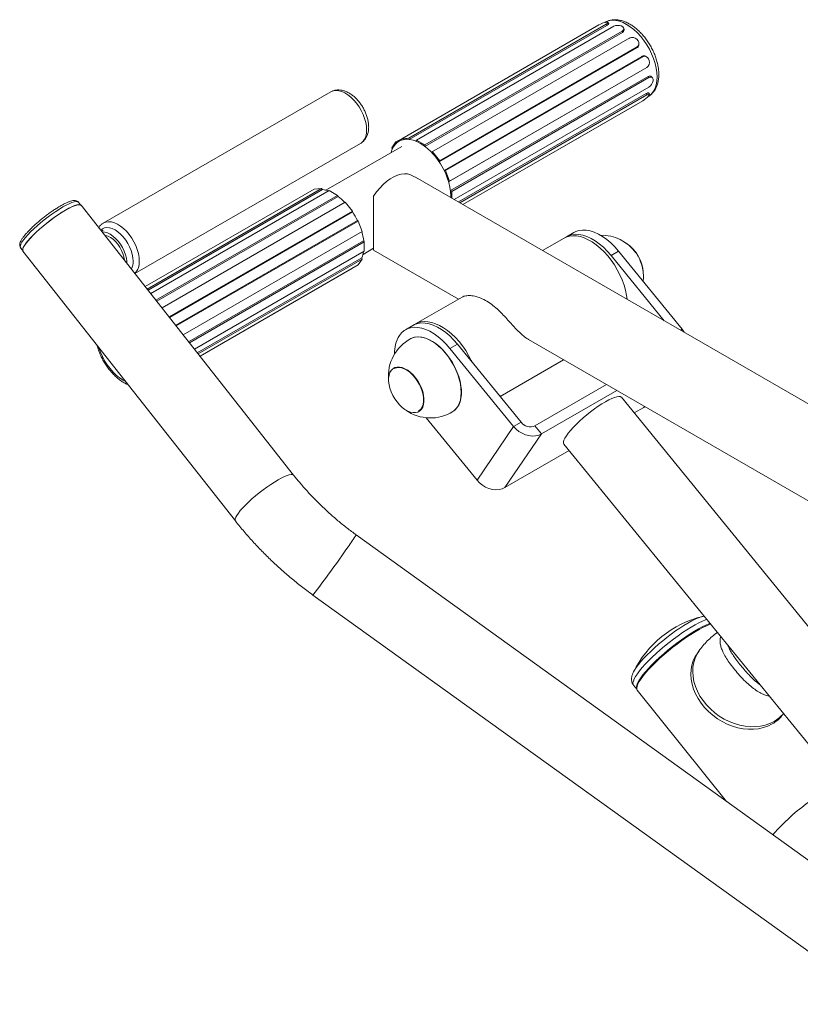
# Paper-space layout '_Изометрия' of a CAD drawing. Units: millimetres. Extents: x -761 to 327, y -95 to 987.
# Drawn here: x -761 to -315, y 192 to 755 of the extents above; entities that cross this region are included whole.
import ezdxf

# ---------------------------------------------------------------- set-up
doc = ezdxf.new("R2010")
doc.units = ezdxf.units.MM

psp = doc.layouts.new('_Изометрия')

# ---------------------------------------------------------------- linework, layer by layer
at = {"color": 7, "linetype": 'Continuous', "lineweight": 15}
for p, q in [((-429.97, 751.61), (-542.56, 686.61)), ((-538.49, 686.98), (-425.91, 751.97)), ((-538.25, 686.18), (-425.47, 751.29)), ((-421.45, 750.78), (-534.03, 685.78)), ((-529.34, 683.07), (-416.75, 748.07)), ((-426.4, 753.08), (-426.63, 752.95)), ((-425.91, 751.97), (-425.47, 751.29)), ((-424.49, 752.6), (-424.88, 753.04)), ((-416.75, 748.07), (-416.56, 747.33)), ((-415.7, 749.49), (-415.89, 749.91)), ((-529.34, 682.22), (-416.56, 747.33)), ((-525.52, 678.83), (-412.29, 744.11)), ((-411.96, 744.27), (-412.37, 744.11)), ((-521.11, 673.35), (-408.33, 738.46)), ((-520.81, 674.06), (-408.23, 739.06)), ((-408.23, 739.06), (-408.33, 738.46)), ((-407.17, 740.55), (-407.16, 740.9)), ((-405.53, 733.61), (-518.31, 668.51)), ((-404.96, 733.4), (-517.55, 668.41)), ((-404.96, 733.4), (-405.53, 733.61)), ((-402.84, 733.41), (-403.14, 733.58)), ((-515.77, 661.95), (-402.67, 727.33)), ((-515.2, 662.36), (-402.62, 727.35)), ((-402.65, 727.29), (-402.31, 727.56)), ((-401.96, 722.05), (-514.74, 656.94)), ((-401.42, 721.51), (-514.01, 656.52)), ((-401.42, 721.51), (-401.96, 722.05)), ((-399.39, 721.33), (-399.66, 721.71)), ((-512.61, 651.91), (-401.42, 716.09)), ((-583.08, 713.31), (-712.84, 638.4)), ((-402.99, 712.36), (-510.15, 650.49)), ((-402.62, 711.63), (-509.34, 650.02)), ((-402.62, 711.63), (-402.99, 712.36)), ((-402.13, 710.51), (-401.9, 710.65)), ((-401.18, 711.99), (-401.36, 712.54)), ((-507.62, 649.03), (-404.96, 708.29)), ((-408.23, 706.41), (-507.62, 649.03)), ((-545.82, 684.73), (-542.56, 686.61)), ((-542.63, 685.99), (-544.13, 685.12)), ((-542.56, 686.61), (-542.65, 685.79)), ((-542.56, 686.61), (-538.49, 686.98)), ((-538.49, 686.98), (-538.25, 686.18)), ((-694.76, 609.58), (-566.08, 683.86)), ((-542.46, 682.22), (-585.77, 657.21)), ((-548.17, 681.39), (-545.82, 684.73)), ((-548.17, 681.39), (-547.99, 680.56)), ((-545.82, 684.73), (-545.45, 684.17)), ((-534.03, 685.78), (-534.42, 685.16)), ((-534.03, 685.78), (-529.34, 683.07)), ((-529.34, 683.07), (-529.34, 682.22)), ((-524.88, 679.12), (-520.81, 674.06)), ((-520.81, 674.06), (-521.11, 673.35)), ((-92.52, 409.4), (-534.65, 664.63)), ((-517.55, 668.41), (-518.31, 668.51)), ((-517.55, 668.41), (-515.2, 662.36)), ((-592.45, 657.81), (-688.9, 602.13)), ((-687.83, 600.77), (-588.39, 658.17)), ((-588.39, 658.17), (-592.45, 657.81)), ((-588.39, 658.17), (-587.75, 657.6)), ((-515.2, 662.36), (-515.77, 661.95)), ((-687.32, 600.12), (-587.75, 657.6)), ((-583.93, 656.98), (-685.78, 598.18)), ((-682.85, 594.45), (-579.23, 654.27)), ((-682.39, 593.87), (-578.84, 653.64)), ((-579.23, 654.27), (-583.93, 656.98)), ((-579.23, 654.27), (-578.84, 653.64)), ((-558.65, 623.06), (-558.65, 653.83)), ((-514.01, 656.52), (-514.74, 656.94)), ((-514.01, 656.52), (-514.01, 652.72)), ((-725.88, 648.88), (-727.03, 650.34)), ((-604.21, 494.53), (-725.46, 648.58)), ((-575.02, 650.25), (-679.36, 590.02)), ((-574.77, 650.31), (-679.32, 589.96)), ((-574.77, 650.31), (-575.02, 650.25)), ((-570.71, 645.26), (-574.77, 650.31)), ((-675.31, 584.87), (-570.71, 645.26)), ((-675.02, 584.5), (-570.61, 644.77)), ((-570.71, 645.26), (-570.61, 644.77)), ((-567.81, 639.93), (-671.52, 580.06)), ((-567.44, 639.6), (-671.23, 579.69)), ((-567.44, 639.6), (-567.81, 639.93)), ((-565.1, 633.56), (-567.44, 639.6)), ((-712.85, 634.35), (-713.82, 633.79)), ((-667.23, 574.6), (-565.1, 633.56)), ((-667.18, 574.54), (-565.1, 633.56)), ((-449.9, 629.81), (-462.11, 622.76)), ((-444.25, 633.08), (-448.49, 630.63)), ((-760.03, 624.36), (-758.89, 622.9)), ((-564.25, 628.37), (-664.15, 570.69)), ((-563.9, 627.71), (-663.69, 570.11)), ((-564.62, 620.58), (-558.65, 624.03)), ((-563.9, 627.71), (-564.25, 628.37)), ((-563.9, 622.3), (-563.9, 627.71)), ((-758.7, 622.42), (-637.45, 468.37)), ((-660.76, 566.38), (-563.9, 622.3)), ((-565.27, 618.67), (-659.23, 564.43)), ((-565.1, 617.83), (-565.27, 618.67)), ((-558.65, 623.06), (-510.12, 595.05)), ((-418.83, 622.42), (-423.07, 619.97)), ((-392.73, 582.71), (-423.07, 619.97)), ((-382.49, 577.78), (-418.83, 622.42)), ((-565.1, 617.83), (-658.72, 563.79)), ((-657.65, 562.42), (-567.44, 614.5)), ((-567.44, 614.5), (-565.1, 617.83)), ((-570.71, 612.61), (-657.65, 562.42)), ((-404.65, 605), (-404.52, 607.5)), ((-508.12, 596.2), (-534.76, 580.83)), ((-536.17, 580.01), (-540.41, 577.56)), ((-510.75, 569.35), (-515, 566.9)), ((-510.75, 569.35), (-474.41, 524.72)), ((-470.22, 572.02), (-175.44, 401.84)), ((-515, 566.9), (-478.65, 522.27)), ((-486.41, 539.45), (-450.11, 560.41)), ((-546.82, 555.73), (-546.96, 555.65)), ((-466.47, 522.63), (-425.57, 546.24)), ((-462.78, 518.09), (-419.79, 542.9)), ((-235.4, 315.7), (-417.19, 538.98)), ((-532.66, 530.88), (-532.53, 530.97)), ((-409.88, 530), (-404.41, 533.15)), ((-404.41, 533.15), (-403.7, 533.62)), ((-528.52, 527.27), (-499.49, 491.62)), ((-478.65, 522.27), (-474.41, 524.72)), ((-499.49, 491.62), (-478.65, 522.27)), ((-483.61, 487.44), (-462.78, 518.09)), ((-466.47, 522.63), (-462.78, 518.09)), ((-450, 512.27), (-272.51, 294.28)), ((-483.61, 487.44), (-446.99, 508.57)), ((-243.86, 226.72), (-568.47, 460.4)), ((-593.19, 426.07), (-268.58, 192.39)), ((-371.05, 413.78), (-370.75, 413.86)), ((-372.94, 394.05), (-374, 392.54)), ((-410.31, 382.06), (-410.23, 382.22)), ((-410.22, 374.57), (-408.39, 372.29)), ((-408.11, 371.71), (-357.08, 308.22)), ((-324.91, 358.04), (-324.68, 358.36))]:
    psp.add_line(p, q, dxfattribs=at)
at = {"color": 8, "linetype": 'Continuous', "lineweight": 15}
for p, q in [((-383.35, 577.29), (-382.49, 577.78)), ((-404.41, 533.15), (-403.99, 533.78))]:
    psp.add_line(p, q, dxfattribs=at)
at = {"color": 8, "linetype": 'Continuous', "lineweight": 15, "flags": 128}
for points in [[(-426.4, 753.08), (-425.64, 753.47), (-423.99, 754.01), (-422.2, 754.23), (-420.29, 754.12), (-418.3, 753.68), (-416.24, 752.93), (-414.15, 751.87), (-412.06, 750.52), (-410, 748.9), (-408.01, 747.02), (-406.1, 744.93), (-404.31, 742.65), (-402.66, 740.21), (-401.18, 737.65), (-399.89, 735), (-398.81, 732.31), (-397.95, 729.61), (-397.33, 726.94), (-396.95, 724.35), (-396.83, 721.86), (-396.95, 719.53), (-397.33, 717.37), (-397.95, 715.42), (-398.81, 713.71), (-399.89, 712.27), (-401.18, 711.11), (-401.9, 710.65)], [(-562.56, 691.65), (-562.69, 693.74), (-563.07, 695.94), (-563.7, 698.19), (-564.56, 700.46), (-565.63, 702.68), (-566.89, 704.82), (-568.32, 706.82), (-569.88, 708.65), (-571.54, 710.26), (-573.27, 711.62), (-575.02, 712.71), (-576.77, 713.5), (-578.46, 713.96), (-580.08, 714.1), (-581.58, 713.91), (-582.93, 713.39), (-583.08, 713.31)], [(-566.08, 683.86), (-565.63, 684.15), (-564.56, 685.14), (-563.7, 686.41), (-563.07, 687.94), (-562.69, 689.7), (-562.56, 691.65)], [(-727.03, 650.34), (-727.1, 650.41), (-727.63, 650.69), (-728.43, 650.73), (-729.49, 650.55), (-730.79, 650.14), (-732.31, 649.51), (-734.02, 648.67), (-735.89, 647.64), (-737.89, 646.43), (-739.99, 645.07), (-742.15, 643.57), (-744.34, 641.97), (-746.51, 640.29), (-748.63, 638.56), (-750.66, 636.81), (-752.57, 635.07), (-754.33, 633.37), (-755.9, 631.73), (-757.26, 630.19), (-758.38, 628.78), (-759.25, 627.51), (-759.85, 626.41), (-760.17, 625.49), (-760.21, 624.78), (-760.03, 624.36)], [(-695.85, 616.74), (-695.98, 618.67), (-696.35, 620.69), (-696.97, 622.76), (-697.81, 624.83), (-698.86, 626.85), (-700.08, 628.76), (-701.45, 630.52), (-702.94, 632.09), (-704.5, 633.43), (-706.11, 634.5), (-707.71, 635.28), (-709.27, 635.75), (-710.76, 635.9), (-712.13, 635.72), (-713.36, 635.22), (-714.34, 634.46)], [(-692.32, 616.74), (-692.44, 618.84), (-692.83, 621.03), (-693.45, 623.29), (-694.31, 625.55), (-695.38, 627.77), (-696.65, 629.91), (-698.08, 631.91), (-699.64, 633.74), (-701.3, 635.35), (-703.02, 636.72), (-704.78, 637.8), (-706.52, 638.59), (-708.22, 639.06), (-709.83, 639.2), (-711.33, 639.01), (-712.68, 638.49), (-712.81, 638.42)], [(-715.31, 567.3), (-715.31, 567.29), (-714.45, 564.78), (-713.37, 562.29), (-712.09, 559.87), (-710.63, 557.54), (-709.01, 555.37), (-707.27, 553.37), (-705.43, 551.59), (-703.53, 550.05), (-701.59, 548.78), (-700.15, 548.03)], [(-604.21, 494.53), (-604.28, 494.6), (-604.81, 494.88), (-605.62, 494.92), (-606.68, 494.74), (-607.99, 494.32), (-609.52, 493.69), (-611.24, 492.85), (-613.13, 491.81)], [(-613.13, 491.81), (-615.15, 490.59), (-617.26, 489.22), (-619.44, 487.72), (-621.64, 486.1), (-623.82, 484.41), (-625.96, 482.67), (-628.01, 480.91), (-629.93, 479.15), (-631.7, 477.44), (-633.28, 475.79), (-634.65, 474.24), (-635.78, 472.81), (-636.66, 471.53), (-637.27, 470.43), (-637.59, 469.5), (-637.63, 468.79), (-637.45, 468.37)], [(-368.48, 412.15), (-369.13, 411.92), (-370.94, 411.18), (-372.94, 410.24), (-375.1, 409.1), (-377.4, 407.77), (-379.8, 406.28), (-382.29, 404.63), (-384.84, 402.85), (-387.4, 400.96), (-389.96, 398.98), (-392.49, 396.94), (-394.95, 394.85), (-397.31, 392.75), (-399.55, 390.65), (-401.64, 388.59), (-403.55, 386.58), (-405.28, 384.65), (-406.78, 382.82), (-408.05, 381.12), (-409.07, 379.56), (-409.84, 378.16), (-410.33, 376.94), (-410.54, 375.91), (-410.48, 375.09), (-410.22, 374.57)], [(-410.23, 382.22), (-409.69, 383.2), (-408.71, 384.69), (-407.48, 386.33), (-406.02, 388.1), (-404.35, 389.96), (-402.48, 391.9), (-400.45, 393.89), (-398.27, 395.91), (-395.97, 397.93), (-393.59, 399.93), (-391.15, 401.88), (-388.68, 403.76), (-386.22, 405.54), (-383.79, 407.2), (-381.43, 408.72), (-379.16, 410.08), (-377.02, 411.26), (-375.02, 412.26), (-373.21, 413.05), (-371.59, 413.62), (-371.05, 413.78)], [(-406.13, 378.73), (-404.86, 380.43), (-403.36, 382.26), (-401.63, 384.19), (-399.72, 386.2), (-397.63, 388.26), (-395.39, 390.36), (-393.02, 392.46), (-390.57, 394.55), (-388.04, 396.59), (-385.48, 398.57), (-382.92, 400.46), (-380.37, 402.24), (-377.88, 403.89), (-375.48, 405.38), (-373.18, 406.71), (-371.02, 407.85), (-369.02, 408.79), (-367.21, 409.53), (-366.54, 409.76)], [(-408.4, 372.32), (-408.56, 372.7), (-408.62, 373.52), (-408.41, 374.55), (-407.92, 375.77), (-407.15, 377.17), (-406.13, 378.73)], [(-330.67, 289.21), (-329.66, 290.42), (-327.93, 292.36), (-326, 294.38), (-323.9, 296.45), (-321.65, 298.56), (-319.27, 300.68), (-316.8, 302.77), (-314.27, 304.83), (-311.7, 306.82), (-309.12, 308.71), (-306.56, 310.5), (-304.06, 312.16), (-301.64, 313.66), (-299.33, 314.99), (-297.16, 316.14), (-295.15, 317.09), (-293.33, 317.83), (-292.03, 318.26)]]:
    psp.add_lwpolyline(points, dxfattribs=at)
at = {"color": 7, "linetype": 'Continuous', "lineweight": 15, "flags": 128}
for points in [[(-425.91, 751.97), (-425.23, 752.42), (-424.87, 752.8), (-424.89, 753.05), (-425.28, 753.15), (-425.98, 753.09), (-426.92, 752.87), (-427.99, 752.52), (-429.05, 752.08), (-429.97, 751.61)], [(-416.75, 748.07), (-416.09, 748.61), (-415.79, 749.25), (-415.9, 749.92), (-416.38, 750.52), (-417.2, 750.99), (-418.24, 751.27), (-419.39, 751.33), (-420.5, 751.16), (-421.45, 750.78)], [(-408.23, 739.06), (-407.55, 739.67), (-407.2, 740.52), (-407.21, 741.49), (-407.6, 742.48), (-408.3, 743.36), (-409.25, 744.02), (-410.31, 744.39), (-411.37, 744.42), (-412.29, 744.11)], [(-402.62, 727.35), (-401.89, 728), (-401.38, 728.93), (-401.17, 730.04), (-401.28, 731.19), (-401.68, 732.24), (-402.35, 733.06), (-403.18, 733.56), (-404.09, 733.68), (-404.96, 733.4)], [(-401.42, 716.09), (-400.62, 716.72), (-399.91, 717.6), (-399.39, 718.62), (-399.11, 719.67), (-399.11, 720.61), (-399.39, 721.33), (-399.91, 721.75), (-400.62, 721.81), (-401.42, 721.51)], [(-404.96, 708.29), (-404.09, 708.86), (-403.18, 709.56), (-402.35, 710.3), (-401.68, 711.01), (-401.28, 711.59), (-401.17, 711.97), (-401.38, 712.11), (-401.89, 711.99), (-402.62, 711.63)], [(-548.64, 678.65), (-548.08, 680.34), (-547.22, 682.05), (-546.14, 683.49), (-544.85, 684.65), (-543.37, 685.51), (-541.72, 686.04), (-539.93, 686.26), (-538.03, 686.15), (-536.03, 685.72), (-533.97, 684.96), (-531.88, 683.9), (-529.8, 682.55), (-527.74, 680.93), (-525.74, 679.06), (-523.83, 676.97), (-522.04, 674.68), (-520.4, 672.24), (-518.92, 669.68), (-517.63, 667.03), (-516.54, 664.34), (-515.69, 661.64), (-515.06, 658.98), (-514.69, 656.38), (-514.56, 653.9), (-514.58, 653.05)], [(-558.65, 653.83), (-556.95, 656.19), (-555.11, 658.39), (-553.17, 660.37), (-551.15, 662.12), (-549.08, 663.61), (-547, 664.81), (-544.93, 665.71), (-542.91, 666.29), (-540.97, 666.55), (-539.14, 666.48), (-537.43, 666.07)], [(-537.43, 666.07), (-534.77, 664.7), (-534.65, 664.63)], [(-514.74, 656.94), (-514.52, 654.93), (-514.51, 653.01)], [(-725.57, 648.49), (-725.64, 648.57), (-726.17, 648.84), (-726.97, 648.88), (-728.03, 648.7), (-729.33, 648.29), (-730.85, 647.66), (-732.56, 646.82), (-734.43, 645.79), (-736.44, 644.58), (-738.54, 643.22), (-740.7, 641.73), (-742.88, 640.13), (-745.05, 638.45), (-747.17, 636.71), (-749.2, 634.96), (-751.11, 633.22), (-752.87, 631.52), (-754.44, 629.88), (-755.8, 628.34), (-756.93, 626.93), (-757.8, 625.66), (-758.4, 624.56), (-758.72, 623.64), (-758.76, 622.93), (-758.58, 622.51)], [(-725.46, 648.58), (-725.53, 648.66), (-726.06, 648.93), (-726.86, 648.98), (-727.93, 648.79), (-729.24, 648.38), (-730.77, 647.74), (-732.49, 646.9), (-734.38, 645.86)], [(-734.38, 645.86), (-736.4, 644.65), (-738.51, 643.28), (-740.69, 641.77), (-742.89, 640.16), (-745.07, 638.47), (-747.21, 636.72), (-749.25, 634.96), (-751.18, 633.21), (-752.95, 631.49), (-754.53, 629.84), (-755.9, 628.29), (-757.03, 626.87), (-757.91, 625.59), (-758.51, 624.48), (-758.84, 623.56), (-758.88, 622.84), (-758.7, 622.42)], [(-699.39, 615.46), (-699.42, 616.43), (-699.68, 618.37), (-700.19, 620.39), (-700.93, 622.42), (-701.9, 624.42), (-703.06, 626.32), (-704.38, 628.08), (-705.82, 629.65), (-707.35, 630.98), (-708.92, 632.04), (-710.49, 632.8), (-712.02, 633.24), (-713.46, 633.34)], [(-700.84, 617.31), (-701.12, 619.11), (-701.64, 620.98), (-702.4, 622.85), (-703.37, 624.67), (-704.52, 626.37), (-705.81, 627.9), (-707.21, 629.2), (-708.65, 630.25), (-710.11, 631), (-711.53, 631.42), (-712.01, 631.49)], [(-413.88, 594.91), (-414.19, 597.13), (-414.8, 600.04), (-415.65, 603), (-416.73, 605.96), (-418.02, 608.9), (-419.5, 611.78), (-421.17, 614.57), (-423, 617.23), (-424.97, 619.73), (-427.05, 622.05), (-429.23, 624.16), (-431.47, 626.02), (-433.76, 627.63), (-436.05, 628.95), (-438.34, 629.98), (-440.58, 630.71), (-442.76, 631.12), (-444.84, 631.21), (-446.81, 630.98), (-448.64, 630.43), (-449.9, 629.81)], [(-423.07, 619.97), (-425.21, 622.42), (-427.45, 624.64), (-429.76, 626.61), (-432.12, 628.3), (-434.5, 629.7), (-436.87, 630.78), (-439.19, 631.53), (-441.44, 631.95), (-443.6, 632.02), (-445.62, 631.74), (-447.49, 631.13), (-449.18, 630.19)], [(-444.25, 633.08), (-443.25, 633.58), (-441.38, 634.19), (-439.35, 634.47), (-437.2, 634.39), (-434.95, 633.98), (-432.63, 633.23), (-430.26, 632.15), (-427.88, 630.75), (-425.52, 629.06), (-423.2, 627.09), (-420.97, 624.87), (-418.83, 622.42)], [(-536.17, 580.01), (-535.17, 580.51), (-533.3, 581.13), (-531.28, 581.4), (-529.12, 581.33), (-526.87, 580.91), (-524.55, 580.16), (-522.18, 579.08), (-519.8, 577.68), (-517.44, 575.99), (-515.13, 574.02), (-512.89, 571.8), (-510.75, 569.35)], [(-502.59, 559.33), (-502.87, 559.92), (-504.36, 562.8), (-506.02, 565.59), (-507.85, 568.25), (-509.82, 570.75), (-511.91, 573.07), (-514.08, 575.17), (-516.32, 577.04), (-518.61, 578.64), (-520.91, 579.97), (-523.19, 581), (-525.43, 581.72), (-527.61, 582.13), (-529.69, 582.22), (-531.66, 581.99), (-533.49, 581.44), (-535.16, 580.58), (-535.45, 580.39)], [(-515, 566.9), (-517.13, 569.35), (-519.37, 571.57), (-521.69, 573.54), (-524.05, 575.23), (-526.43, 576.63), (-528.79, 577.71), (-531.12, 578.46), (-533.37, 578.88), (-535.52, 578.95), (-537.54, 578.68), (-539.42, 578.06), (-541.11, 577.12), (-542.61, 575.85), (-543.89, 574.27)], [(-536.78, 572.68), (-536.45, 572.83), (-534.78, 573.32), (-532.97, 573.48), (-531.05, 573.31), (-529.04, 572.81), (-526.98, 571.99), (-524.89, 570.86), (-522.81, 569.43), (-520.77, 567.74), (-518.8, 565.8), (-516.93, 563.65), (-515.19, 561.31), (-513.6, 558.82), (-512.2, 556.23), (-510.99, 553.56), (-510, 550.87), (-509.25, 548.18), (-508.74, 545.55), (-508.48, 543.01), (-508.48, 540.6), (-508.74, 538.35), (-509.25, 536.31), (-510, 534.49), (-510.99, 532.94), (-512.2, 531.67), (-512.83, 531.18)], [(-381.33, 576.12), (-381.33, 576.13), (-382.49, 577.78)], [(-537.27, 572.45), (-536.81, 572.67), (-535.2, 573.2), (-533.44, 573.41), (-531.57, 573.3), (-529.62, 572.88), (-527.6, 572.14), (-525.56, 571.1), (-523.51, 569.78), (-521.49, 568.18), (-519.54, 566.35), (-517.67, 564.3), (-515.91, 562.06), (-514.3, 559.67), (-512.85, 557.16), (-511.58, 554.57), (-510.52, 551.93), (-509.68, 549.28), (-509.07, 546.67), (-508.7, 544.13), (-508.58, 541.7), (-508.7, 539.4), (-509.07, 537.29), (-509.68, 535.38), (-510.52, 533.71), (-511.58, 532.3), (-512.85, 531.16), (-513.27, 530.87)], [(-536.05, 530.19), (-537.56, 530.5), (-539.13, 531.12), (-540.71, 532.03), (-542.28, 533.23), (-543.79, 534.66), (-545.2, 536.31), (-546.48, 538.13), (-547.6, 540.08), (-548.54, 542.1), (-549.25, 544.15), (-549.74, 546.17), (-549.99, 548.12), (-549.99, 549.96), (-549.74, 551.62), (-549.25, 553.08), (-548.53, 554.29), (-547.59, 555.24), (-546.47, 555.88), (-545.18, 556.22), (-543.77, 556.23), (-542.26, 555.92), (-540.69, 555.3), (-539.11, 554.39), (-537.54, 553.19), (-536.03, 551.75), (-534.62, 550.11), (-533.34, 548.29), (-532.21, 546.34), (-531.28, 544.32), (-530.56, 542.27), (-530.08, 540.25), (-529.83, 538.3), (-529.83, 536.46), (-530.08, 534.8), (-530.57, 533.34), (-531.29, 532.13), (-532.23, 531.18), (-533.35, 530.54), (-534.63, 530.2), (-536.05, 530.19)], [(-546.92, 555.33), (-546.78, 555.41), (-545.55, 555.86), (-544.17, 555.98), (-542.68, 555.77), (-541.12, 555.24), (-539.52, 554.39), (-537.94, 553.26), (-536.41, 551.86), (-534.97, 550.24), (-533.66, 548.44), (-532.51, 546.5), (-531.56, 544.48), (-530.82, 542.43), (-530.31, 540.39), (-530.06, 538.43), (-530.06, 536.59), (-530.31, 534.92), (-530.82, 533.46), (-531.56, 532.26), (-532.51, 531.34), (-532.92, 531.08)], [(-450, 512.27), (-450.22, 512.74), (-450.22, 513.51), (-449.94, 514.49), (-449.38, 515.65), (-448.55, 516.99), (-447.46, 518.47), (-446.14, 520.08), (-444.6, 521.78), (-442.87, 523.55), (-440.99, 525.35), (-438.98, 527.16), (-436.87, 528.94), (-434.71, 530.66), (-432.53, 532.3), (-430.37, 533.82), (-428.27, 535.21), (-426.25, 536.43)], [(-426.25, 536.43), (-424.36, 537.46), (-422.63, 538.29), (-421.09, 538.91), (-419.76, 539.3), (-418.66, 539.45), (-417.83, 539.37), (-417.26, 539.05), (-417.19, 538.98)], [(-478.65, 522.27), (-477.24, 520.77), (-475.61, 519.46), (-473.82, 518.39), (-471.92, 517.58), (-469.96, 517.06), (-468.01, 516.86), (-466.12, 516.96), (-464.36, 517.38), (-462.78, 518.09)], [(-499.49, 491.62), (-498.07, 490.11), (-496.45, 488.81), (-494.65, 487.73), (-492.75, 486.93), (-490.79, 486.41), (-488.84, 486.2), (-486.96, 486.31), (-485.19, 486.72), (-483.61, 487.44)], [(-405.93, 378.29), (-404.65, 380), (-403.14, 381.84), (-401.41, 383.77), (-399.48, 385.79), (-397.38, 387.87), (-395.13, 389.98), (-392.76, 392.09), (-390.29, 394.19), (-387.75, 396.24), (-385.18, 398.23), (-382.6, 400.13), (-380.04, 401.92), (-377.54, 403.57), (-375.12, 405.07), (-372.81, 406.41), (-370.64, 407.55), (-368.64, 408.5), (-366.82, 409.24), (-366.27, 409.43)], [(-330.03, 353.95), (-332.43, 352.76), (-335.02, 351.85), (-337.76, 351.23), (-340.63, 350.92), (-343.59, 350.9), (-346.61, 351.19), (-349.65, 351.79), (-352.67, 352.67), (-355.64, 353.84), (-358.53, 355.28), (-361.3, 356.96), (-363.92, 358.89), (-366.36, 361.02), (-368.58, 363.33), (-370.57, 365.81), (-372.3, 368.41), (-373.75, 371.11), (-374.9, 373.88), (-375.74, 376.68), (-376.26, 379.49), (-376.46, 382.26), (-376.32, 384.97), (-375.86, 387.58), (-375.07, 390.07), (-373.98, 392.4), (-372.94, 394.05)], [(-373.04, 393.91), (-373.98, 392.4), (-375.07, 390.07), (-375.86, 387.58), (-376.32, 384.97), (-376.46, 382.26), (-376.26, 379.49), (-375.74, 376.68), (-374.9, 373.88), (-373.75, 371.11), (-372.3, 368.41), (-370.57, 365.81), (-368.58, 363.33), (-366.36, 361.02), (-363.92, 358.89), (-361.3, 356.96), (-358.53, 355.28), (-355.64, 353.84), (-352.67, 352.67), (-349.65, 351.79), (-346.61, 351.19), (-343.59, 350.9), (-340.63, 350.92), (-337.76, 351.23), (-335.02, 351.85), (-332.43, 352.76), (-330.03, 353.95)], [(-331.09, 352.44), (-333.49, 351.25), (-336.08, 350.34), (-338.82, 349.72), (-341.69, 349.41), (-344.65, 349.39), (-347.67, 349.69), (-350.71, 350.28), (-353.73, 351.16), (-356.71, 352.33), (-359.59, 353.77), (-362.36, 355.45), (-364.98, 357.38), (-367.42, 359.51), (-369.64, 361.82), (-371.63, 364.3), (-373.36, 366.9), (-374.81, 369.6), (-375.96, 372.37), (-376.8, 375.18), (-377.32, 377.98), (-377.52, 380.75), (-377.38, 383.46), (-376.92, 386.07), (-376.14, 388.56), (-375.04, 390.89), (-374, 392.54)], [(-408.11, 371.71), (-408.37, 372.23), (-408.44, 373.06), (-408.22, 374.09), (-407.72, 375.31), (-406.96, 376.72), (-405.93, 378.29)]]:
    psp.add_lwpolyline(points, dxfattribs=at)
at = {"color": 7, "linetype": 'Continuous', "lineweight": 15}
for centre, radius, start, end in [((-539.69, 677.49), 8.81, 80.5676, 109.6514), ((-540.24, 669.22), 16.97, 50.0353, 69.9701), ((-543.73, 659.68), 26.43, 31.1523, 46.4369), ((-541.47, 655.75), 26.44, 13.5637, 28.8477), ((-589.56, 643.25), 14.47, 68.816, 82.8096), ((-598.51, 627.61), 32.64, 43.9463, 52.9394), ((-605.78, 621.24), 42.31, 26.1989, 33.8011), ((-596.64, 624.35), 32.64, 7.0622, 16.0543), ((-428.54, 607.5), 24.02, 35.5843, 91.3821), ((-426.57, 608.64), 21.97, 3.4032, 56.5914), ((-578.61, 624.28), 14.47, 337.1972, 351.1891), ((-428.54, 607.5), 24.02, 0, 24.4103), ((-527.54, 564.41), 19.1, 148.8883, 182.1804), ((-526.12, 551.17), 24.02, 117.6595, 185.8317), ((-526.12, 551.17), 24.02, 234.1629, 302.3351), ((-469.14, 528.62), 6.56, 216.4866, 294.0136), ((-356.47, 355.58), 60, 103.7748, 153.8144), ((-340.6, 369.12), 19.2, 299.6932, 324.7647), ((-339.66, 370.78), 19.39, 299.7808, 320.3692)]:
    psp.add_arc(centre, radius, start, end, dxfattribs=at)
at = {"color": 8, "linetype": 'Continuous', "lineweight": 15}
for centre, radius, start, end in [((-705.29, 616.45), 9.44, 333.4176, 1.7424), ((-701.63, 616.09), 9.33, 316.6299, 3.968), ((-688.47, 537.58), 142.68, 323.9377, 327.2491), ((-1196.72, 886.83), 759.31, 322.6405, 325.21066)]:
    psp.add_arc(centre, radius, start, end, dxfattribs=at)
at = {"color": 7, "linetype": 'Continuous', "lineweight": 15}
for points, knots in [([(-401.87, 710.71), (-401.59, 710.87), (-400.79, 711.31), (-399.64, 712.34), (-398.44, 713.75), (-397.46, 715.39), (-396.69, 717.23), (-396.14, 719.26), (-395.83, 721.47), (-395.77, 723.83), (-395.95, 726.29), (-396.36, 728.83), (-397.01, 731.4), (-397.87, 733.97), (-398.94, 736.51), (-400.19, 738.99), (-401.62, 741.38), (-403.2, 743.65), (-404.92, 745.78), (-406.76, 747.74), (-408.71, 749.5), (-410.74, 751.04), (-412.83, 752.33), (-414.97, 753.36), (-417.12, 754.09), (-419.26, 754.5), (-421.34, 754.58), (-423.3, 754.32), (-425.02, 753.82), (-425.99, 753.28), (-426.41, 753.04)], [0, 0, 0, 0, 0.017429, 0.050941, 0.084502, 0.118582, 0.153513, 0.189415, 0.226172, 0.263504, 0.301108, 0.338728, 0.376262, 0.413687, 0.451022, 0.488299, 0.52556, 0.562848, 0.600195, 0.637651, 0.675261, 0.713061, 0.751069, 0.78925, 0.827423, 0.865262, 0.902361, 0.938393, 0.973295, 1, 1, 1, 1]), ([(-425.47, 751.29), (-425.22, 751.45), (-424.73, 751.77), (-424.41, 752.21), (-424.34, 752.5), (-424.49, 752.57), (-424.5, 752.58)], [0, 0, 0, 0, 0.314372, 0.628583, 0.950318, 1, 1, 1, 1]), ([(-416.56, 747.33), (-416.31, 747.5), (-415.82, 747.86), (-415.54, 748.57), (-415.51, 749.14), (-415.69, 749.42), (-415.73, 749.47)], [0, 0, 0, 0, 0.306029, 0.611902, 0.925097, 1, 1, 1, 1]), ([(-412.36, 744.1), (-412.39, 744.1), (-412.53, 744.07), (-412.64, 744), (-412.73, 743.94)], [0, 0, 0, 0, 0.17428, 1, 1, 1, 1]), ([(-408.33, 738.46), (-408.08, 738.65), (-407.59, 739.02), (-407.21, 739.8), (-407.21, 740.34), (-407.21, 740.55)], [0, 0, 0, 0, 0.381396, 0.762596, 1, 1, 1, 1]), ([(-403.16, 733.56), (-403.2, 733.59), (-403.54, 733.84), (-404.29, 733.96), (-405.05, 733.86), (-405.43, 733.66), (-405.53, 733.61)], [0, 0, 0, 0, 0.062424, 0.469433, 0.866081, 1, 1, 1, 1]), ([(-399.69, 721.69), (-399.81, 721.85), (-400.1, 722.23), (-400.82, 722.42), (-401.49, 722.3), (-401.87, 722.1), (-401.96, 722.05)], [0, 0, 0, 0, 0.248523, 0.574745, 0.892663, 1, 1, 1, 1]), ([(-561.39, 693.28), (-561.4, 693.66), (-561.42, 694.74), (-561.66, 696.56), (-562.17, 698.72), (-562.91, 700.88), (-563.85, 702.99), (-564.98, 705.02), (-566.29, 706.93), (-567.74, 708.71), (-569.33, 710.31), (-571.03, 711.7), (-572.83, 712.86), (-574.71, 713.74), (-576.56, 714.28), (-578.32, 714.49), (-579.95, 714.42), (-581.52, 714.04), (-582.58, 713.66), (-583.05, 713.32), (-583.07, 713.31)], [0, 0, 0, 0, 0.034456, 0.096653, 0.158671, 0.220457, 0.282008, 0.343448, 0.404956, 0.466676, 0.528804, 0.591536, 0.654995, 0.719088, 0.782953, 0.838002, 0.890983, 0.942468, 0.997545, 1, 1, 1, 1]), ([(-401.4, 712.53), (-401.43, 712.6), (-401.49, 712.79), (-401.96, 712.8), (-402.53, 712.61), (-402.9, 712.41), (-402.99, 712.36)], [0, 0, 0, 0, 0.228109, 0.563193, 0.889747, 1, 1, 1, 1]), ([(-566.1, 683.86), (-565.66, 684.14), (-564.77, 684.71), (-563.67, 685.89), (-562.75, 687.25), (-562.06, 688.8), (-561.6, 690.53), (-561.41, 692.05), (-561.4, 692.99), (-561.39, 693.28)], [0, 0, 0, 0, 0.1450182, 0.2944058, 0.4447533, 0.5989911, 0.7591983, 0.9259311, 1, 1, 1, 1]), ([(-727.06, 650.31), (-727.16, 650.44), (-727.43, 650.81), (-728.09, 651.14), (-728.87, 651.33), (-729.78, 651.33), (-730.9, 651.13), (-732.28, 650.7), (-733.87, 650.04), (-735.56, 649.2), (-737.36, 648.2), (-739.25, 647.06), (-740.79, 646.06), (-741.72, 645.42), (-741.98, 645.24)], [0, 0, 0, 0, 0.0372446, 0.1005823, 0.1657604, 0.242166, 0.3390125, 0.4508635, 0.5576571, 0.6607355, 0.7619233, 0.862088, 0.9616624, 1, 1, 1, 1]), ([(-741.98, 645.24), (-742.38, 644.96), (-743.45, 644.23), (-745.2, 642.94), (-747.19, 641.4), (-748.84, 640.07), (-749.79, 639.25), (-750.11, 638.97)], [0, 0, 0, 0, 0.148723, 0.390594, 0.632213, 0.873774, 1, 1, 1, 1]), ([(-750.11, 638.97), (-750.41, 638.72), (-751.34, 637.92), (-752.79, 636.6), (-754.44, 635.01), (-755.93, 633.48), (-757.25, 632.01), (-758.38, 630.62), (-759.3, 629.32), (-760.01, 628.09), (-760.44, 627.03), (-760.6, 626.07), (-760.5, 625.24), (-760.28, 624.62), (-760.03, 624.38), (-759.98, 624.34)], [0, 0, 0, 0, 0.0436208, 0.1350411, 0.2266388, 0.3185296, 0.4108912, 0.504021, 0.5984641, 0.695311, 0.7968308, 0.868527, 0.9291516, 0.9859412, 1, 1, 1, 1]), ([(-712.81, 638.41), (-713.21, 638.15), (-714.05, 637.61), (-714.92, 636.71), (-715.31, 636.05), (-715.43, 635.85)], [0, 0, 0, 0, 0.395637, 0.806666, 1, 1, 1, 1]), ([(-470.22, 572.03), (-470.27, 572.06), (-471.22, 572.5), (-472.94, 573.86), (-475.41, 576.03), (-477.77, 578.47), (-480.14, 581.09), (-482.62, 583.88), (-485.26, 586.72), (-488.19, 589.58), (-491.37, 592.21), (-494.81, 594.43), (-498.33, 596.03), (-501.74, 596.92), (-504.8, 597.11), (-506.98, 596.78), (-507.79, 596.34), (-508.08, 596.18)], [0, 0, 0, 0, 0.003561, 0.068422, 0.126677, 0.186567, 0.246218, 0.307179, 0.376135, 0.446564, 0.526862, 0.60925, 0.693775, 0.780751, 0.8651, 0.952316, 1, 1, 1, 1]), ([(-716.45, 568.74), (-716.38, 568.44), (-716.1, 567.28), (-715.38, 565.26), (-714.33, 562.72), (-713.07, 560.24), (-711.65, 557.85), (-710.06, 555.57), (-708.34, 553.44), (-706.5, 551.49), (-704.56, 549.72), (-702.53, 548.19), (-700.54, 546.93), (-699.21, 546.34), (-698.59, 546.06)], [0, 0, 0, 0, 0.032037, 0.120906, 0.20956, 0.298077, 0.386556, 0.475097, 0.563782, 0.652723, 0.742029, 0.831789, 0.92204, 1, 1, 1, 1]), ([(-568.47, 460.4), (-569.37, 461.06), (-572.05, 463), (-576.39, 466.39), (-581.43, 470.61), (-586.3, 475), (-591, 479.55), (-595.5, 484.26), (-599.73, 489.01), (-602.58, 492.47), (-604.02, 494.29), (-604.21, 494.53)], [0, 0, 0, 0, 0.067024, 0.198702, 0.33038, 0.462043, 0.593689, 0.725318, 0.856926, 0.981652, 1, 1, 1, 1]), ([(-637.45, 468.37), (-636.6, 467.3), (-634.2, 464.29), (-630.07, 459.44), (-625, 453.86), (-619.72, 448.45), (-614.25, 443.22), (-608.59, 438.16), (-602.75, 433.3), (-597.6, 429.28), (-594.37, 426.93), (-593.19, 426.07)], [0, 0, 0, 0, 0.0670653, 0.1901769, 0.3132901, 0.4364125, 0.5595422, 0.6826787, 0.8058219, 0.9289723, 1, 1, 1, 1]), ([(-370, 414.02), (-370, 414.02), (-370.37, 413.97), (-370.75, 413.85), (-371.13, 413.73)], [0, 0, 0, 0, 0.000427, 1, 1, 1, 1]), ([(-362.38, 404.67), (-362.39, 404.66), (-363.45, 403.99), (-365.39, 402.39), (-368.17, 399.88), (-370.66, 397.09), (-372.28, 395.09), (-372.99, 393.97), (-373.03, 393.91)], [0, 0, 0, 0, 0.001169, 0.248403, 0.494971, 0.740483, 0.984572, 1, 1, 1, 1]), ([(-410.18, 382.26), (-410.31, 382.01), (-410.72, 381.25), (-411.12, 380.1), (-411.39, 378.76), (-411.42, 377.54), (-411.19, 376.35), (-410.8, 375.33), (-410.36, 374.81), (-410.19, 374.6)], [0, 0, 0, 0, 0.1094352, 0.330255, 0.5002421, 0.6481068, 0.7843198, 0.9150561, 1, 1, 1, 1])]:
    psp.add_open_spline(points, degree=3, knots=knots, dxfattribs=at)
at = {"color": 8, "linetype": 'Continuous', "lineweight": 15}
for points, knots in [([(-360.72, 398.2), (-360.77, 398.65), (-360.91, 399.86), (-360.89, 401.25), (-360.56, 402.14), (-360.49, 402.34)], [0, 0, 0, 0, 0.31196, 0.848786, 1, 1, 1, 1]), ([(-332.82, 368.35), (-332.87, 368.36), (-333.79, 368.48), (-335.58, 369.13), (-338.29, 370.38), (-341.12, 372.2), (-344.15, 374.61), (-347.25, 377.52), (-350.3, 380.79), (-353.15, 384.2), (-355.62, 387.49), (-357.7, 390.66), (-359.19, 393.45), (-360.23, 395.97), (-360.55, 397.45), (-360.72, 398.2)], [0, 0, 0, 0, 0.0043237, 0.0721118, 0.1412768, 0.2223038, 0.3051297, 0.3987478, 0.4951728, 0.5873496, 0.6825076, 0.7689822, 0.8576736, 0.9282615, 1, 1, 1, 1]), ([(-356.23, 397.1), (-356.18, 396.97), (-355.93, 396.17), (-355.1, 394.52), (-353.69, 392.1), (-351.8, 389.36), (-349.59, 386.47), (-347.13, 383.49), (-344.49, 380.54), (-341.87, 377.95), (-339.78, 376.08), (-338.6, 375.27), (-338.25, 375.03)], [0, 0, 0, 0, 0.019756, 0.11366, 0.228917, 0.346634, 0.470323, 0.597297, 0.722211, 0.85033, 0.956566, 1, 1, 1, 1])]:
    psp.add_open_spline(points, degree=3, knots=knots, dxfattribs=at)

doc.saveas('drawing.dxf')
